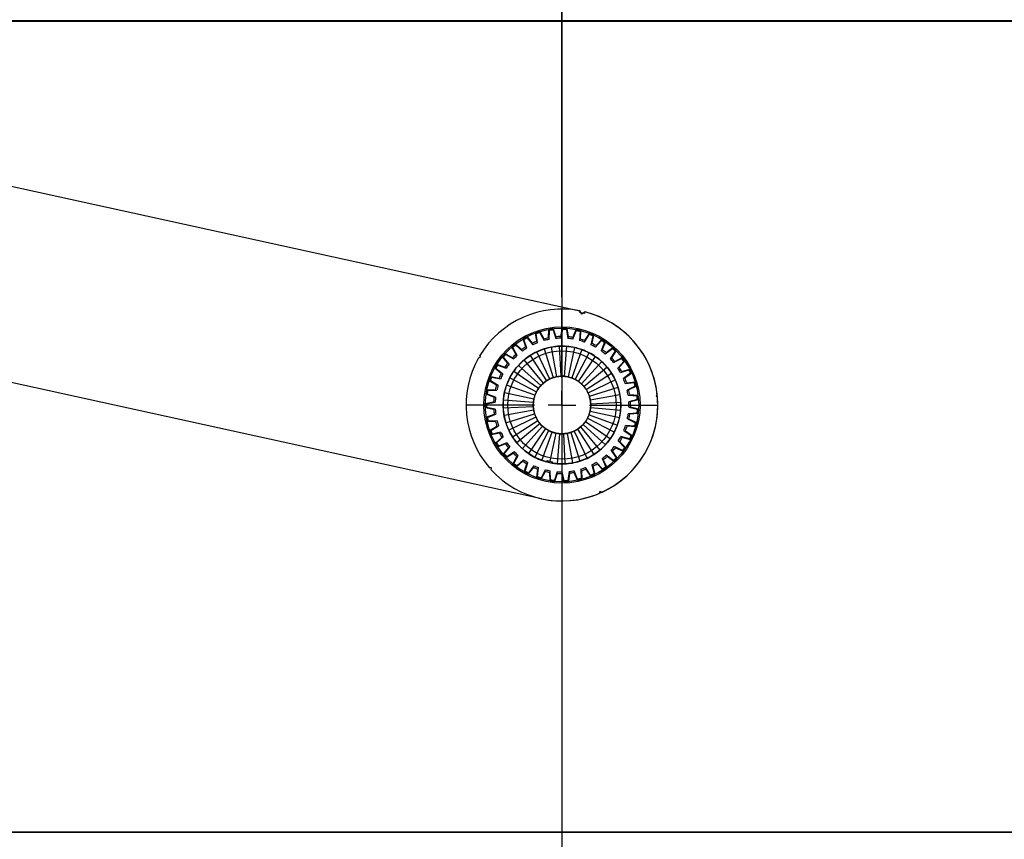
# Model space of a CAD drawing. Extents: x -11771 to -9235, y -1495 to 10585.
# Drawn here: x -9782 to -9602, y 9142 to 9291 of the extents above; entities that cross this region are included whole.
import ezdxf

# ---------------------------------------------------------------- set-up
doc = ezdxf.new("R2010")
doc.units = 0
doc.header["$LTSCALE"] = 20
doc.header["$MEASUREMENT"] = 0
doc.layers.get('0').update_dxf_attribs({"linetype": 'CONTINUOUS'})
doc.layers.get('DEFPOINTS').update_dxf_attribs({"linetype": 'CONTINUOUS'})
for name, color, linetype in [('Din Right', 7, 'CONTINUOUS'), ('SW300 & SW150 Cover_Full length (Din Left)', 7, 'CONTINUOUS'), ('SW300 & SW150 Cover_Full length (Din Right)', 7, 'CONTINUOUS'), ('SW300 & SW150 Cover_Standard (Din Left)', 7, 'CONTINUOUS'), ('SW300 & SW150 Cover_Standard (Din Right)', 7, 'CONTINUOUS')]:
    doc.layers.add(name, color=color, linetype=linetype)
doc.styles.add('MEASURE', font='isocp.shx')
doc.styles.get("Standard").update_dxf_attribs({"font": 'iso.shx'})
doc.dimstyles.new('ACDIM', dxfattribs={"dimscale": 0, "dimtxt": 2, "dimasz": 2, "dimexe": 2, "dimexo": 2, "dimgap": 1, "dimtad": 1, "dimdec": 0, "dimdsep": 46, "dimtxsty": 'MEASURE', "dimcen": 6, "dimdle": 6, "dimclrd": 7, "dimclre": 7, "dimclrt": 7, "dimadec": 0, "dimazin": 0, "dimtfac": 1, "dimtdec": 0, "dimtmove": 0, "dimatfit": 3, "dimfxl": 0, "dimtvp": 1, "dimtolj": 1, "dimtzin": 0, "dimarcsym": 0})

# ---------------------------------------------------------------- blocks, each defined once
blk = doc.blocks.new('*D85')
at = {"layer": 'DEFPOINTS', "color": 0, "lineweight": 18}
for p in [(-9682.6, 9487.09), (-9532.54, 9301.64), (-9682.6, 9237.87)]:
    blk.add_point(p, dxfattribs=at)
at = {"layer": 'Din Right', "color": 3, "lineweight": -2}
for p, q in [((-9682.6, 9240.87), (-9682.6, 9489.09)), ((-9532.54, 9304.64), (-9532.54, 9489.09)), ((-9557.54, 9487.09), (-9657.6, 9487.09))]:
    blk.add_line(p, q, dxfattribs=at)
at = {"layer": 'Din Right', "color": 3, "lineweight": 18}
for points in [[(-9657.6, 9491.26), (-9657.6, 9482.93), (-9682.6, 9487.09)], [(-9557.54, 9491.26), (-9557.54, 9482.93), (-9532.54, 9487.09)]]:
    blk.add_solid(points, dxfattribs=at)
at = {"layer": 'Din Right', "color": 3, "insert": (-9612.72, 9518.09), "char_height": 32, "attachment_point": 5}
blk.add_mtext('\\A1;150', dxfattribs=at)
blk = doc.blocks.new('SW_CENTERMARKSYMBOL_10')
at = {"color": 0, "linetype": 'Continuous'}
for p, q in [((0, 0.25), (0, 0.875)), ((0, 0), (0, 0.125)), ((-0.25, 0), (-0.875, 0)), ((0, 0), (-0.125, 0)), ((0, 0), (0, -0.125)), ((0, 0), (0.125, 0)), ((0.25, 0), (0.875, 0)), ((0, -0.25), (0, -0.875))]:
    blk.add_line(p, q, dxfattribs=at)
blk = doc.blocks.new('*D155')
at = {"layer": 'DEFPOINTS', "color": 0, "lineweight": 18}
for p in [(-10330.85, 9143.18), (-9490.52, 9143.18), (-9490.52, 9053.79)]:
    blk.add_point(p, dxfattribs=at)
at = {"layer": 'SW300 & SW150 Cover_Standard (Din Right)', "color": 3, "lineweight": -2}
for p, q in [((-10330.85, 9140.18), (-10330.85, 9051.79)), ((-9490.52, 9140.18), (-9490.52, 9051.79)), ((-10305.85, 9053.79), (-9515.52, 9053.79))]:
    blk.add_line(p, q, dxfattribs=at)
at = {"layer": 'SW300 & SW150 Cover_Standard (Din Right)', "color": 3, "lineweight": 18}
for points in [[(-10305.85, 9057.95), (-10305.85, 9049.62), (-10330.85, 9053.79)], [(-9515.52, 9057.95), (-9515.52, 9049.62), (-9490.52, 9053.79)]]:
    blk.add_solid(points, dxfattribs=at)
at = {"layer": 'SW300 & SW150 Cover_Standard (Din Right)', "color": 3, "insert": (-9917.55, 9084.79), "char_height": 32, "attachment_point": 5}
blk.add_mtext('\\A1;840', dxfattribs=at)
blk = doc.blocks.new('*D156')
at = {"layer": 'DEFPOINTS', "color": 0, "lineweight": 18}
for p in [(-10626.55, 9143.18), (-9490.52, 9143.18), (-9490.52, 8971.72)]:
    blk.add_point(p, dxfattribs=at)
at = {"layer": 'SW300 & SW150 Cover_Full length (Din Left)', "color": 3, "lineweight": -2}
for p, q in [((-10626.55, 9140.18), (-10626.55, 8969.72)), ((-9490.52, 9140.18), (-9490.52, 8969.72)), ((-10601.55, 8971.72), (-9515.52, 8971.72))]:
    blk.add_line(p, q, dxfattribs=at)
at = {"layer": 'SW300 & SW150 Cover_Full length (Din Left)', "color": 3, "lineweight": 18}
for points in [[(-10601.55, 8975.89), (-10601.55, 8967.55), (-10626.55, 8971.72)], [(-9515.52, 8975.89), (-9515.52, 8967.55), (-9490.52, 8971.72)]]:
    blk.add_solid(points, dxfattribs=at)
at = {"layer": 'SW300 & SW150 Cover_Full length (Din Left)', "color": 3, "insert": (-10057.92, 9011.1), "char_height": 32, "attachment_point": 5}
blk.add_mtext('\\A1;CL (min.840, max.1684)', dxfattribs=at)
blk = doc.blocks.new('*D162')
at = {"layer": 'DEFPOINTS', "color": 0, "lineweight": 18}
for p in [(-10626.55, 9143.18), (-9490.52, 9143.18), (-10626.55, 8971.72)]:
    blk.add_point(p, dxfattribs=at)
at = {"layer": 'SW300 & SW150 Cover_Full length (Din Right)', "color": 3, "lineweight": -2}
for p, q in [((-10626.55, 9140.18), (-10626.55, 8969.72)), ((-9490.52, 9140.18), (-9490.52, 8969.72)), ((-9515.52, 8971.72), (-10601.55, 8971.72))]:
    blk.add_line(p, q, dxfattribs=at)
at = {"layer": 'SW300 & SW150 Cover_Full length (Din Right)', "color": 3, "lineweight": 18}
for points in [[(-10601.55, 8975.89), (-10601.55, 8967.55), (-10626.55, 8971.72)], [(-9515.52, 8975.89), (-9515.52, 8967.55), (-9490.52, 8971.72)]]:
    blk.add_solid(points, dxfattribs=at)
at = {"layer": 'SW300 & SW150 Cover_Full length (Din Right)', "color": 3, "insert": (-10059.15, 9011.1), "char_height": 32, "attachment_point": 5}
blk.add_mtext('\\A1;CL (min.840, max.1684)', dxfattribs=at)
blk = doc.blocks.new('*D164')
at = {"layer": 'DEFPOINTS', "color": 0, "lineweight": 18}
for p in [(-9682.6, 9224.11, 8.94), (-9490.52, 9143.18), (-9490.52, 9053.79)]:
    blk.add_point(p, dxfattribs=at)
at = {"layer": 'SW300 & SW150 Cover_Full length (Din Right)', "color": 3, "lineweight": -2}
for p, q in [((-9682.6, 9221.11), (-9682.6, 9051.79)), ((-9490.52, 9140.18), (-9490.52, 9051.79)), ((-9657.6, 9053.79), (-9515.52, 9053.79))]:
    blk.add_line(p, q, dxfattribs=at)
at = {"layer": 'SW300 & SW150 Cover_Full length (Din Right)', "color": 3, "lineweight": 18}
for points in [[(-9657.6, 9057.95), (-9657.6, 9049.62), (-9682.6, 9053.79)], [(-9515.52, 9057.95), (-9515.52, 9049.62), (-9490.52, 9053.79)]]:
    blk.add_solid(points, dxfattribs=at)
at = {"layer": 'SW300 & SW150 Cover_Full length (Din Right)', "color": 3, "insert": (-9586.55, 9084.79), "char_height": 32, "attachment_point": 5}
blk.add_mtext('\\A1;S', dxfattribs=at)
blk = doc.blocks.new('*D163')
at = {"layer": 'DEFPOINTS', "color": 0, "lineweight": 18}
for p in [(-9682.6, 9224.11, 8.94), (-9490.52, 9143.18), (-9490.52, 9053.79)]:
    blk.add_point(p, dxfattribs=at)
at = {"layer": 'SW300 & SW150 Cover_Full length (Din Right)', "color": 3, "lineweight": -2}
for p, q in [((-9682.6, 9221.11), (-9682.6, 9051.79)), ((-9490.52, 9140.18), (-9490.52, 9051.79)), ((-9657.6, 9053.79), (-9515.52, 9053.79)), ((-9490.52, 9053.79), (-9234.94, 9053.79))]:
    blk.add_line(p, q, dxfattribs=at)
at = {"layer": 'SW300 & SW150 Cover_Full length (Din Right)', "color": 3, "lineweight": 18}
for points in [[(-9657.6, 9057.95), (-9657.6, 9049.62), (-9682.6, 9053.79)], [(-9515.52, 9057.95), (-9515.52, 9049.62), (-9490.52, 9053.79)]]:
    blk.add_solid(points, dxfattribs=at)
at = {"layer": 'SW300 & SW150 Cover_Full length (Din Right)', "color": 3, "insert": (-9339.08, 9084.79), "char_height": 32, "attachment_point": 5}
blk.add_mtext('\\A1;min.192', dxfattribs=at)

msp = doc.modelspace()

# ---------------------------------------------------------------- linework, layer by layer
at = {"layer": 'Din Right', "color": 3}
msp.add_line((-9682.6, 9548.23), (-9682.6, 9221.11), dxfattribs=at)
at = {"layer": 'Din Right'}
for p, q in [((-10026.7, 9314.33), (-9679.34, 9238.32)), ((-9921.19, 9291.24), (-9679.34, 9238.32)), ((-9686.34, 9204.01), (-10034.19, 9280.12)), ((-9679.34, 9238.31), (-9679.4, 9238.08)), ((-9679.4, 9238.08), (-9678.42, 9237.86)), ((-9678.96, 9237.72), (-9679.34, 9238.32)), ((-9678.37, 9238.1), (-9678.96, 9237.72)), ((-9678.42, 9237.86), (-9678.37, 9238.1)), ((-9688.98, 9233.58), (-9688.02, 9232.38)), ((-9688.94, 9233.37), (-9687.92, 9232.09)), ((-9687.2, 9232.74), (-9687.43, 9234.26)), ((-9687.06, 9232.47), (-9687.31, 9234.09)), ((-9686.66, 9234.52), (-9685.92, 9233.17)), ((-9686.65, 9234.31), (-9685.87, 9232.87)), ((-9685.05, 9233.37), (-9685, 9234.91)), ((-9684.96, 9233.08), (-9684.91, 9234.72)), ((-9684.23, 9234.82), (-9683.72, 9233.26)), ((-9684.2, 9235.02), (-9683.72, 9233.57)), ((-9682.82, 9233.61), (-9682.5, 9235.12)), ((-9682.79, 9233.31), (-9682.45, 9234.92)), ((-9681.76, 9234.89), (-9681.53, 9233.27)), ((-9681.69, 9235.09), (-9681.47, 9233.57)), ((-9680.61, 9233.15), (-9679.98, 9234.67)), ((-9680.59, 9233.45), (-9680, 9234.87)), ((-9679.31, 9234.52), (-9679.38, 9232.88)), ((-9679.21, 9234.7), (-9679.27, 9233.16)), ((-9678.49, 9232.6), (-9677.61, 9233.98)), ((-9678.42, 9232.9), (-9677.59, 9234.19)), ((-9676.97, 9233.72), (-9677.33, 9232.12)), ((-9676.83, 9233.88), (-9677.17, 9232.38)), ((-9690.99, 9230.38), (-9691.74, 9231.72)), ((-9690.77, 9230.17), (-9691.57, 9231.61)), ((-9691.11, 9232.23), (-9689.95, 9231.23)), ((-9691.03, 9232.04), (-9689.79, 9230.97)), ((-9689.2, 9231.73), (-9689.7, 9233.18)), ((-9689.02, 9231.49), (-9689.55, 9233.04)), ((-9683.52, 9226.28), (-9684.49, 9231.7)), ((-9683.1, 9231.85), (-9682.84, 9226.36)), ((-9682.15, 9226.34), (-9681.69, 9231.83)), ((-9680.3, 9231.62), (-9681.47, 9226.24)), ((-9676.5, 9231.69), (-9675.39, 9232.88)), ((-9676.38, 9231.96), (-9675.33, 9233.09)), ((-9674.81, 9232.51), (-9675.45, 9231)), ((-9674.65, 9232.64), (-9675.25, 9231.23)), ((-9674.54, 9230.68), (-9673.31, 9231.6)), ((-9697.83, 9229.74), (-9697.49, 9229.83)), ((-9697.49, 9229.83), (-9697.58, 9230.17)), ((-9692.51, 9228.73), (-9693.49, 9229.92)), ((-9692.26, 9228.57), (-9693.3, 9229.84)), ((-9692.96, 9230.54), (-9691.63, 9229.75)), ((-9692.85, 9230.36), (-9691.44, 9229.53)), ((-9688.4, 9230.16), (-9685.43, 9225.53)), ((-9684.83, 9225.86), (-9687.17, 9230.84)), ((-9685.86, 9231.36), (-9684.19, 9226.12)), ((-9678.95, 9231.23), (-9680.81, 9226.05)), ((-9680.18, 9225.78), (-9677.66, 9230.66)), ((-9679.6, 9225.42), (-9676.45, 9229.94)), ((-9674.71, 9230.43), (-9673.4, 9231.41)), ((-9672.9, 9230.94), (-9673.79, 9229.57)), ((-9672.72, 9231.04), (-9673.56, 9229.75)), ((-9694.47, 9228.54), (-9693.03, 9228)), ((-9694.33, 9228.38), (-9692.8, 9227.81)), ((-9690.55, 9228.35), (-9686.48, 9224.65)), ((-9685.98, 9225.12), (-9689.53, 9229.33)), ((-9679.06, 9224.99), (-9675.35, 9229.06)), ((-9678.58, 9224.5), (-9674.38, 9228.05)), ((-9673.18, 9228.87), (-9671.71, 9229.6)), ((-9672.96, 9229.08), (-9671.59, 9229.77)), ((-9671.3, 9229.05), (-9672.43, 9227.86)), ((-9671.1, 9229.11), (-9672.16, 9228)), ((-9695.61, 9226.3), (-9694.09, 9226.03)), ((-9693.71, 9226.84), (-9694.89, 9227.83)), ((-9693.43, 9226.72), (-9694.68, 9227.78)), ((-9686.91, 9224.11), (-9691.42, 9227.25)), ((-9678.18, 9223.94), (-9673.54, 9226.91)), ((-9671.94, 9227.06), (-9670.37, 9227.52)), ((-9671.69, 9227.24), (-9670.22, 9227.66)), ((-9670.06, 9226.9), (-9671.39, 9225.93)), ((-9669.86, 9226.93), (-9671.1, 9226.02)), ((-9694.56, 9224.76), (-9695.89, 9225.53)), ((-9694.26, 9224.7), (-9695.68, 9225.52)), ((-9695.44, 9226.17), (-9693.83, 9225.88)), ((-9687.54, 9222.89), (-9692.71, 9224.76)), ((-9692.15, 9226.05), (-9687.26, 9223.52)), ((-9677.84, 9223.34), (-9672.86, 9225.68)), ((-9671.05, 9225.06), (-9669.42, 9225.23)), ((-9670.78, 9225.19), (-9669.25, 9225.35)), ((-9669.23, 9224.57), (-9670.7, 9223.85)), ((-9669.02, 9224.56), (-9670.41, 9223.89)), ((-9695.02, 9222.56), (-9696.46, 9223.08)), ((-9696.32, 9223.89), (-9694.79, 9223.9)), ((-9694.72, 9222.56), (-9696.26, 9223.11)), ((-9696.14, 9223.79), (-9694.5, 9223.8)), ((-9693.1, 9223.41), (-9687.73, 9222.23)), ((-9677.59, 9222.7), (-9672.35, 9224.37)), ((-9677.43, 9222.04), (-9672.01, 9223.01)), ((-9670.53, 9222.94), (-9668.9, 9222.81)), ((-9670.24, 9223.01), (-9668.71, 9222.9)), ((-9665.2, 9223.08), (-9665.42, 9222.81)), ((-9665.42, 9222.81), (-9665.15, 9222.59)), ((-9696.6, 9221.39), (-9695.09, 9221.67)), ((-9696.4, 9221.33), (-9694.79, 9221.63)), ((-9693.34, 9220.61), (-9687.84, 9220.87)), ((-9687.83, 9221.55), (-9693.31, 9222.02)), ((-9677.35, 9221.35), (-9671.85, 9221.61)), ((-9668.83, 9222.13), (-9670.41, 9221.69)), ((-9668.63, 9222.08), (-9670.1, 9221.67)), ((-9695.08, 9220.32), (-9696.59, 9220.58)), ((-9696.42, 9218.89), (-9694.99, 9219.43)), ((-9694.78, 9220.37), (-9696.39, 9220.64)), ((-9696.22, 9218.86), (-9694.69, 9219.45)), ((-9687.77, 9220.18), (-9693.18, 9219.21)), ((-9692.84, 9217.85), (-9687.6, 9219.52)), ((-9677.66, 9219.33), (-9672.48, 9217.46)), ((-9677.47, 9219.99), (-9672.09, 9218.81)), ((-9677.36, 9220.67), (-9671.88, 9220.2)), ((-9668.87, 9219.65), (-9670.5, 9219.5)), ((-9670.4, 9220.75), (-9668.81, 9220.34)), ((-9668.68, 9219.57), (-9670.21, 9219.43)), ((-9670.1, 9220.78), (-9668.61, 9220.39)), ((-9694.74, 9218.11), (-9696.27, 9218.09)), ((-9694.45, 9218.21), (-9696.09, 9218.19)), ((-9695.81, 9216.46), (-9694.49, 9217.25)), ((-9695.6, 9216.47), (-9694.2, 9217.31)), ((-9687.35, 9218.88), (-9692.33, 9216.54)), ((-9691.65, 9215.31), (-9687.02, 9218.28)), ((-9686.61, 9217.72), (-9690.82, 9214.18)), ((-9689.84, 9213.16), (-9686.13, 9217.23)), ((-9678.71, 9217.57), (-9674.65, 9213.87)), ((-9678.29, 9218.11), (-9673.77, 9214.97)), ((-9677.93, 9218.7), (-9673.04, 9216.17)), ((-9669.35, 9217.23), (-9670.98, 9217.37)), ((-9669.17, 9217.11), (-9670.7, 9217.24)), ((-9670.66, 9218.58), (-9669.17, 9217.89)), ((-9670.36, 9218.55), (-9668.96, 9217.9)), ((-9694, 9215.99), (-9695.51, 9215.69)), ((-9693.74, 9216.14), (-9695.35, 9215.82)), ((-9685.6, 9216.8), (-9688.74, 9212.28)), ((-9687.54, 9211.56), (-9685.01, 9216.45)), ((-9686.25, 9211), (-9684.38, 9216.17)), ((-9683.72, 9215.98), (-9684.84, 9210.85)), ((-9683.04, 9215.88), (-9683.5, 9210.4)), ((-9682.35, 9215.86), (-9682.1, 9210.37)), ((-9681.67, 9215.94), (-9680.7, 9210.53)), ((-9681, 9216.11), (-9679.33, 9210.86)), ((-9680.36, 9216.36), (-9678.03, 9211.38)), ((-9679.76, 9216.69), (-9676.79, 9212.06)), ((-9679.21, 9217.1), (-9675.66, 9212.89)), ((-9671.3, 9216.49), (-9669.96, 9215.55)), ((-9671.01, 9216.41), (-9669.76, 9215.52)), ((-9694.76, 9214.17), (-9693.61, 9215.19)), ((-9694.56, 9214.22), (-9693.33, 9215.3)), ((-9692.91, 9214.03), (-9694.34, 9213.47)), ((-9692.68, 9214.23), (-9694.2, 9213.63)), ((-9672.31, 9214.55), (-9671.16, 9213.38)), ((-9672.04, 9214.41), (-9670.96, 9213.32)), ((-9670.26, 9214.92), (-9671.84, 9215.35)), ((-9670.1, 9214.78), (-9671.59, 9215.18)), ((-9693.33, 9212.11), (-9692.37, 9213.32)), ((-9693.14, 9212.2), (-9692.12, 9213.48)), ((-9691.48, 9212.31), (-9692.78, 9211.5)), ((-9691.28, 9212.54), (-9692.68, 9211.68)), ((-9691.38, 9210.46), (-9690.61, 9211.9)), ((-9673.22, 9210.98), (-9674.55, 9211.94)), ((-9673.64, 9212.82), (-9672.72, 9211.46)), ((-9673.4, 9212.63), (-9672.54, 9211.36)), ((-9671.56, 9212.82), (-9673.04, 9213.52)), ((-9671.43, 9212.65), (-9672.82, 9213.31)), ((-9691.55, 9210.34), (-9690.83, 9211.7)), ((-9689.76, 9210.86), (-9690.91, 9209.84)), ((-9689.61, 9211.13), (-9690.83, 9210.03)), ((-9689.48, 9208.91), (-9689.01, 9210.38)), ((-9689.33, 9209.06), (-9688.83, 9210.62)), ((-9687.72, 9210.03), (-9688.72, 9208.74)), ((-9685.38, 9210.72), (-9685.33, 9210.96)), ((-9685.33, 9210.96), (-9684.84, 9210.85)), ((-9684.84, 9210.85), (-9684.35, 9210.74)), ((-9684.35, 9210.74), (-9684.4, 9210.51)), ((-9677.13, 9210.2), (-9676.74, 9208.61)), ((-9675.18, 9209.47), (-9676.31, 9210.65)), ((-9675.12, 9209.27), (-9676.18, 9210.38)), ((-9675.27, 9211.35), (-9674.6, 9209.85)), ((-9675.06, 9211.13), (-9674.44, 9209.73)), ((-9673.12, 9210.79), (-9674.37, 9211.69)), ((-9695.49, 9209.64), (-9695.84, 9209.66)), ((-9695.51, 9209.29), (-9695.49, 9209.64)), ((-9687.82, 9209.75), (-9688.76, 9208.53)), ((-9687.19, 9207.88), (-9686.99, 9209.4)), ((-9687.07, 9208.05), (-9686.86, 9209.67)), ((-9685.66, 9209.3), (-9686.41, 9207.84)), ((-9685.7, 9209), (-9686.41, 9207.64)), ((-9684.76, 9207.27), (-9684.83, 9208.81)), ((-9684.67, 9207.46), (-9684.75, 9209.1)), ((-9683.5, 9208.94), (-9683.98, 9207.38)), ((-9683.49, 9208.64), (-9683.95, 9207.17)), ((-9682.25, 9207.11), (-9682.6, 9208.61)), ((-9682.2, 9207.31), (-9682.57, 9208.91)), ((-9681.31, 9208.97), (-9681.51, 9207.35)), ((-9681.25, 9208.68), (-9681.44, 9207.15)), ((-9679.74, 9207.6), (-9680.39, 9209.11)), ((-9679.76, 9207.4), (-9680.37, 9208.81)), ((-9679.17, 9209.4), (-9679.07, 9207.76)), ((-9679.05, 9209.12), (-9678.96, 9207.59)), ((-9677.37, 9208.33), (-9678.28, 9209.69)), ((-9677.35, 9208.12), (-9678.2, 9209.4)), ((-9676.97, 9209.94), (-9676.61, 9208.45)), ((-9675.67, 9205.3), (-9675.8, 9204.98)), ((-9675.35, 9205.18), (-9675.67, 9205.3))]:
    msp.add_line(p, q, dxfattribs=at)
for radius in [14.26, 14.26, 14.01, 14.01, 10.75, 9.9, 9.9, 5.25]:
    msp.add_circle((-9682.6, 9221.11), radius, dxfattribs=at)
for radius, start, end in [(17.51, 79.295, 148.845), (17.51, 79.295, 148.845), (17.51, 257.6578, 76.0433), (17.51, 257.6578, 76.0433), (17.51, 6.4706, 76.0206), (17.51, 6.4706, 76.0206), (14.01, 117.1292, 120.4721), (14.01, 117.1292, 120.4721), (13.81, 117.3681, 120.2332), (13.81, 117.3681, 120.2332), (14.01, 106.8435, 110.1863), (14.01, 106.8435, 110.1863), (13.81, 107.0824, 109.9475), (13.81, 107.0824, 109.9475), (12.5, 101.3247, 105.4195), (12.5, 101.3247, 105.4195), (14.01, 96.5578, 99.9006), (14.01, 96.5578, 99.9006), (13.81, 96.7967, 99.6618), (13.81, 96.7967, 99.6618), (12.5, 91.039, 95.1337), (12.5, 91.039, 95.1337), (14.01, 86.2721, 89.6149), (14.01, 86.2721, 89.6149), (13.81, 86.511, 89.3761), (13.81, 86.511, 89.3761), (12.5, 80.7533, 84.848), (12.5, 80.7533, 84.848), (14.01, 75.9864, 79.3292), (14.01, 75.9864, 79.3292), (13.81, 76.2253, 79.0903), (13.81, 76.2253, 79.0903), (13.81, 65.9395, 68.8046), (13.81, 65.9395, 68.8046), (14.01, 65.7007, 69.0435), (14.01, 65.7007, 69.0435), (14.01, 127.415, 130.7578), (14.01, 127.415, 130.7578), (13.81, 127.6538, 130.5189), (13.81, 127.6538, 130.5189), (12.5, 121.8961, 125.9909), (12.5, 121.8961, 125.9909), (12.5, 111.6104, 115.7052), (12.5, 111.6104, 115.7052), (12.2, 111.4713, 115.8443), (12.2, 111.4713, 115.8443), (12.2, 101.1856, 105.5585), (12.2, 101.1856, 105.5585), (10.75, 100.1578, 107.6578), (10.75, 92.6578, 100.1578), (12.2, 90.8999, 95.2728), (12.2, 90.8999, 95.2728), (10.75, 85.1578, 92.6578), (10.75, 77.6578, 85.1578), (12.2, 80.6142, 84.9871), (12.2, 80.6142, 84.9871), (10.75, 70.1578, 77.6578), (12.2, 70.3285, 74.7014), (12.2, 70.3285, 74.7014), (12.5, 70.4676, 74.5623), (12.5, 70.4676, 74.5623), (12.2, 60.0428, 64.4157), (12.2, 60.0428, 64.4157), (12.5, 60.1818, 64.2766), (12.5, 60.1818, 64.2766), (13.81, 55.6538, 58.5189), (13.81, 55.6538, 58.5189), (14.01, 55.415, 58.7578), (14.01, 55.415, 58.7578), (14.01, 45.1292, 48.4721), (14.01, 45.1292, 48.4721), (14.01, 137.7007, 141.0435), (14.01, 137.7007, 141.0435), (13.81, 137.9395, 140.8046), (13.81, 137.9395, 140.8046), (12.5, 132.1818, 136.2766), (12.5, 132.1818, 136.2766), (12.2, 132.0428, 136.4157), (12.2, 132.0428, 136.4157), (12.2, 121.757, 126.13), (12.2, 121.757, 126.13), (10.75, 122.6578, 130.1578), (10.75, 115.1578, 122.6578), (10.75, 107.6578, 115.1578), (10.75, 62.6578, 70.1578), (10.75, 55.1578, 62.6578), (10.75, 47.6578, 55.1578), (12.2, 49.757, 54.13), (12.2, 49.757, 54.13), (12.5, 49.8961, 53.9909), (12.5, 49.8961, 53.9909), (13.81, 45.3681, 48.2332), (13.81, 45.3681, 48.2332), (17.51, 150.4706, 220.845), (17.51, 150.4706, 220.845), (14.01, 147.9864, 151.3292), (14.01, 147.9864, 151.3292), (13.81, 148.2253, 151.0903), (13.81, 148.2253, 151.0903), (12.5, 142.4676, 146.5623), (12.5, 142.4676, 146.5623), (12.2, 142.3285, 146.7014), (12.2, 142.3285, 146.7014), (10.75, 137.6578, 145.1578), (10.75, 130.1578, 137.6578), (10.75, 40.1578, 47.6578), (10.75, 32.6578, 40.1578), (12.2, 39.4713, 43.8443), (12.2, 39.4713, 43.8443), (12.5, 39.6104, 43.7052), (12.5, 39.6104, 43.7052), (12.5, 29.3247, 33.4195), (12.5, 29.3247, 33.4195), (13.81, 35.0824, 37.9475), (13.81, 35.0824, 37.9475), (14.01, 34.8435, 38.1863), (14.01, 34.8435, 38.1863), (14.01, 158.2721, 161.6149), (14.01, 158.2721, 161.6149), (12.5, 152.7533, 156.848), (12.5, 152.7533, 156.848), (12.2, 152.6142, 156.9871), (12.2, 152.6142, 156.9871), (10.75, 145.1578, 152.6578), (5.25, 100.1578, 107.6578), (5.25, 92.6578, 100.1578), (5.25, 85.1578, 92.6578), (5.25, 77.6578, 85.1578), (5.25, 70.1578, 77.6578), (10.75, 25.1578, 32.6578), (12.2, 29.1856, 33.5585), (12.2, 29.1856, 33.5585), (13.81, 24.7967, 27.6618), (13.81, 24.7967, 27.6618), (14.01, 24.5578, 27.9006), (14.01, 24.5578, 27.9006), (13.81, 158.511, 161.3761), (13.81, 158.511, 161.3761), (12.5, 163.039, 167.1337), (12.5, 163.039, 167.1337), (12.2, 162.8999, 167.2728), (12.2, 162.8999, 167.2728), (10.75, 160.1578, 167.6578), (10.75, 152.6578, 160.1578), (5.25, 137.6578, 145.1578), (5.25, 130.1578, 137.6578), (5.25, 122.6578, 130.1578), (5.25, 115.1578, 122.6578), (5.25, 107.6578, 115.1578), (5.25, 62.6578, 70.1578), (5.25, 55.1578, 62.6578), (5.25, 47.6578, 55.1578), (5.25, 40.1578, 47.6578), (5.25, 32.6578, 40.1578), (10.75, 17.6578, 25.1578), (12.2, 18.8999, 23.2728), (12.2, 18.8999, 23.2728), (12.5, 19.039, 23.1337), (12.5, 19.039, 23.1337), (13.81, 14.511, 17.3761), (13.81, 14.511, 17.3761), (14.01, 14.2721, 17.6149), (14.01, 14.2721, 17.6149), (14.01, 168.5578, 171.9006), (14.01, 168.5578, 171.9006), (13.81, 168.7967, 171.6618), (13.81, 168.7967, 171.6618), (10.75, 167.6578, 175.1578), (5.25, 160.1578, 167.6578), (5.25, 152.6578, 160.1578), (5.25, 145.1578, 152.6578), (5.25, 25.1578, 32.6578), (5.25, 17.6578, 25.1578), (5.25, 10.1578, 17.6578), (17.51, 294.4706, 4.845), (17.51, 294.4706, 4.845), (10.75, 10.1578, 17.6578), (10.75, 2.6578, 10.1578), (12.2, 8.6142, 12.9871), (12.2, 8.6142, 12.9871), (12.5, 8.7533, 12.848), (12.5, 8.7533, 12.848), (13.81, 4.2253, 7.0903), (13.81, 4.2253, 7.0903), (14.01, 3.9864, 7.3292), (14.01, 3.9864, 7.3292), (14.01, 178.8435, 182.1863), (14.01, 178.8435, 182.1863), (13.81, 179.0824, 181.9475), (13.81, 179.0824, 181.9475), (12.5, 173.3247, 177.4195), (12.5, 173.3247, 177.4195), (12.2, 173.1856, 177.5585), (12.2, 173.1856, 177.5585), (10.75, 175.1578, 182.6578), (5.25, 175.1578, 182.6578), (5.25, 182.6578, 190.1578), (5.25, 167.6578, 175.1578), (5.25, 2.6578, 10.1578), (5.25, 355.1578, 2.6578), (10.75, 355.1578, 2.6578), (12.2, 358.3285, 2.7014), (12.2, 358.3285, 2.7014), (12.5, 358.4676, 2.5623), (12.5, 358.4676, 2.5623), (12.5, 183.6104, 187.7052), (12.5, 183.6104, 187.7052), (12.2, 183.4713, 187.8443), (12.2, 183.4713, 187.8443), (10.75, 182.6578, 190.1578), (10.75, 190.1578, 197.6578), (5.25, 190.1578, 197.6578), (5.25, 197.6578, 205.1578), (5.25, 332.6578, 340.1578), (5.25, 340.1578, 347.6578), (5.25, 347.6578, 355.1578), (10.75, 347.6578, 355.1578), (12.2, 348.0428, 352.4157), (12.2, 348.0428, 352.4157), (12.5, 348.1818, 352.2766), (12.5, 348.1818, 352.2766), (13.81, 353.9395, 356.8046), (13.81, 353.9395, 356.8046), (14.01, 353.7007, 357.0435), (14.01, 353.7007, 357.0435), (14.01, 189.1292, 192.4721), (14.01, 189.1292, 192.4721), (13.81, 189.3681, 192.2332), (13.81, 189.3681, 192.2332), (12.5, 193.8961, 197.9909), (12.5, 193.8961, 197.9909), (12.2, 193.757, 198.13), (12.2, 193.757, 198.13), (10.75, 197.6578, 205.1578), (5.25, 205.1578, 212.6578), (5.25, 212.6578, 220.1578), (5.25, 220.1578, 227.6578), (5.25, 227.6578, 235.1578), (5.25, 310.1578, 317.6578), (5.25, 317.6578, 325.1578), (5.25, 325.1578, 332.6578), (10.75, 332.6578, 340.1578), (10.75, 340.1578, 347.6578), (12.2, 337.757, 342.13), (12.2, 337.757, 342.13), (12.5, 337.8961, 341.9909), (12.5, 337.8961, 341.9909), (13.81, 343.6538, 346.5189), (13.81, 343.6538, 346.5189), (14.01, 343.415, 346.7578), (14.01, 343.415, 346.7578), (14.01, 199.415, 202.7578), (14.01, 199.415, 202.7578), (13.81, 199.6538, 202.5189), (13.81, 199.6538, 202.5189), (12.5, 204.1818, 208.2766), (12.5, 204.1818, 208.2766), (12.2, 204.0428, 208.4157), (12.2, 204.0428, 208.4157), (10.75, 205.1578, 212.6578), (5.25, 235.1578, 242.6578), (5.25, 242.6578, 250.1578), (5.25, 250.1578, 257.6578), (5.25, 257.6578, 265.1578), (5.25, 265.1578, 272.6578), (5.25, 272.6578, 280.1578), (5.25, 280.1578, 287.6578), (5.25, 287.6578, 295.1578), (5.25, 295.1578, 302.6578), (5.25, 302.6578, 310.1578), (10.75, 325.1578, 332.6578), (13.81, 333.3681, 336.2332), (13.81, 333.3681, 336.2332), (14.01, 333.1292, 336.4721), (14.01, 333.1292, 336.4721), (14.01, 209.7007, 213.0435), (14.01, 209.7007, 213.0435), (13.81, 209.9395, 212.8046), (13.81, 209.9395, 212.8046), (12.5, 214.4676, 218.5623), (12.5, 214.4676, 218.5623), (12.2, 214.3285, 218.7014), (12.2, 214.3285, 218.7014), (10.75, 212.6578, 220.1578), (10.75, 220.1578, 227.6578), (10.75, 310.1578, 317.6578), (10.75, 317.6578, 325.1578), (12.2, 327.4713, 331.8443), (12.2, 327.4713, 331.8443), (12.5, 327.6104, 331.7052), (12.5, 327.6104, 331.7052), (14.01, 219.9864, 223.3292), (14.01, 219.9864, 223.3292), (13.81, 220.2253, 223.0903), (13.81, 220.2253, 223.0903), (12.5, 224.7533, 228.848), (12.5, 224.7533, 228.848), (12.2, 224.6142, 228.9871), (12.2, 224.6142, 228.9871), (10.75, 227.6578, 235.1578), (10.75, 235.1578, 242.6578), (10.75, 295.1578, 302.6578), (10.75, 302.6578, 310.1578), (12.2, 306.8999, 311.2728), (12.2, 306.8999, 311.2728), (12.2, 317.1856, 321.5585), (12.2, 317.1856, 321.5585), (12.5, 317.3247, 321.4195), (12.5, 317.3247, 321.4195), (13.81, 323.0824, 325.9475), (13.81, 323.0824, 325.9475), (14.01, 322.8435, 326.1863), (14.01, 322.8435, 326.1863), (14.01, 230.2721, 233.6149), (14.01, 230.2721, 233.6149), (13.81, 230.511, 233.3761), (13.81, 230.511, 233.3761), (12.5, 235.039, 239.1337), (12.5, 235.039, 239.1337), (12.2, 234.8999, 239.2728), (12.2, 234.8999, 239.2728), (12.2, 245.1856, 249.5585), (12.2, 245.1856, 249.5585), (10.75, 242.6578, 250.1578), (10.75, 250.1578, 254.9919), (10.75, 254.9919, 260.3237), (10.75, 260.3237, 265.1578), (10.75, 265.1578, 272.6578), (10.75, 272.6578, 280.1578), (10.75, 280.1578, 287.6578), (10.75, 287.6578, 295.1578), (12.2, 296.6142, 300.9871), (12.2, 296.6142, 300.9871), (12.5, 296.7533, 300.848), (12.5, 296.7533, 300.848), (12.5, 307.039, 311.1337), (12.5, 307.039, 311.1337), (13.81, 312.7967, 315.6618), (13.81, 312.7967, 315.6618), (14.01, 312.5578, 315.9006), (14.01, 312.5578, 315.9006), (17.51, 222.4706, 292.845), (17.51, 222.4706, 292.845), (14.01, 240.5578, 243.9006), (14.01, 240.5578, 243.9006), (13.81, 240.7967, 243.6618), (13.81, 240.7967, 243.6618), (12.5, 245.3247, 249.4195), (12.5, 245.3247, 249.4195), (12.5, 255.6104, 259.7052), (12.5, 255.6104, 259.7052), (12.2, 255.4713, 259.8443), (12.2, 255.4713, 259.8443), (12.2, 265.757, 270.13), (12.2, 265.757, 270.13), (12.5, 265.8961, 269.9909), (12.5, 265.8961, 269.9909), (12.2, 276.0428, 280.4157), (12.2, 276.0428, 280.4157), (12.5, 276.1818, 280.2766), (12.5, 276.1818, 280.2766), (12.2, 286.3285, 290.7014), (12.2, 286.3285, 290.7014), (12.5, 286.4676, 290.5623), (12.5, 286.4676, 290.5623), (13.81, 292.2253, 295.0903), (13.81, 292.2253, 295.0903), (14.01, 291.9864, 295.3292), (14.01, 291.9864, 295.3292), (13.81, 302.511, 305.3761), (13.81, 302.511, 305.3761), (14.01, 302.2721, 305.6149), (14.01, 302.2721, 305.6149), (14.01, 250.8435, 254.1863), (14.01, 250.8435, 254.1863), (13.81, 251.0824, 253.9475), (13.81, 251.0824, 253.9475), (14.01, 261.1292, 264.4721), (14.01, 261.1292, 264.4721), (13.81, 261.3681, 264.2332), (13.81, 261.3681, 264.2332), (14.01, 271.415, 274.7578), (14.01, 271.415, 274.7578), (13.81, 271.6538, 274.5189), (13.81, 271.6538, 274.5189), (14.01, 281.7007, 285.0435), (14.01, 281.7007, 285.0435), (13.81, 281.9395, 284.8046), (13.81, 281.9395, 284.8046)]:
    msp.add_arc((-9682.6, 9221.11), radius, start, end, dxfattribs=at)
at = {"layer": 'SW300 & SW150 Cover_Full length (Din Left)', "linetype": 'Continuous'}
for p, q in [((-10623.55, 9291.24), (-9490.52, 9291.17)), ((-10623.55, 9143.18), (-9490.52, 9143.18))]:
    msp.add_line(p, q, dxfattribs=at)
at = {"layer": 'SW300 & SW150 Cover_Full length (Din Right)', "linetype": 'Continuous'}
for p, q in [((-9493.52, 9291.17), (-10626.55, 9291.17)), ((-9493.52, 9143.18), (-10626.55, 9143.18))]:
    msp.add_line(p, q, dxfattribs=at)
at = {"layer": 'SW300 & SW150 Cover_Standard (Din Left)', "linetype": 'Continuous'}
msp.add_line((-10623.55, 9291.24), (-9490.52, 9291.17), dxfattribs=at)
at = {"layer": 'SW300 & SW150 Cover_Standard (Din Right)', "linetype": 'Continuous'}
for p, q in [((-9493.52, 9291.24), (-10626.55, 9291.17)), ((-9493.52, 9143.18), (-10330.85, 9143.18))]:
    msp.add_line(p, q, dxfattribs=at)

# ---------------------------------------------------------------- block references
at = {"layer": 'Din Right', "xscale": -20.00783399999455, "yscale": 20.00783399999455, "zscale": 20.00783399999476}
msp.add_blockref('SW_CENTERMARKSYMBOL_10', (-9682.6, 9221.11), dxfattribs=at)

# ---------------------------------------------------------------- dimensions: what is measured, and where the dimension line sits
at = {"layer": 'Din Right'}
dim = msp.add_linear_dim(base=(-9682.6, 9487.09), p1=(-9532.54, 9301.64), p2=(-9682.6, 9237.87), angle=180, dimstyle='ACDIM', override={"dimscale": 1, "dimtxt": 32, "dimasz": 25, "dimexo": 3, "dimgap": 15, "dimtxsty": 'Standard', "dimclrd": 3, "dimclre": 3, "dimclrt": 3, "dimtdec": 1}, dxfattribs=at)
dim.commit()
dim.dimension.update_dxf_attribs({"geometry": '*D85', "text_midpoint": (-9612.72, 9487.09), "dimtype": 160})
at = {"layer": 'SW300 & SW150 Cover_Full length (Din Left)'}
dim = msp.add_linear_dim(base=(-9490.52, 8971.72), p1=(-10626.55, 9143.18), p2=(-9490.52, 9143.18), text='CL (min.840, max.1684)', dimstyle='ACDIM', override={"dimscale": 1, "dimtxt": 32, "dimasz": 25, "dimexo": 3, "dimgap": 15, "dimtxsty": 'Standard', "dimclrd": 3, "dimclre": 3, "dimclrt": 3, "dimtdec": 1}, dxfattribs=at)
dim.commit()
dim.dimension.update_dxf_attribs({"geometry": '*D156', "text_midpoint": (-10057.92, 8971.72), "dimtype": 160})
at = {"layer": 'SW300 & SW150 Cover_Full length (Din Right)'}
for base, p1, p2, text, picture, middle in [((-9490.52, 9053.79), (-9682.6, 9224.11, 8.94), (-9490.52, 9143.18), 'S', '*D164', (-9586.55, 9053.79)), ((-9490.52, 9053.79), (-9682.6, 9224.11, 8.94), (-9490.52, 9143.18), 'min.<>', '*D163', (-9339.08, 9053.79)), ((-10626.55, 8971.72), (-9490.52, 9143.18), (-10626.55, 9143.18), 'CL (min.840, max.1684)', '*D162', (-10059.15, 8971.72))]:
    dim = msp.add_linear_dim(base=base, p1=p1, p2=p2, angle=180, text=text, dimstyle='ACDIM', override={"dimscale": 1, "dimtxt": 32, "dimasz": 25, "dimexo": 3, "dimgap": 15, "dimtxsty": 'Standard', "dimclrd": 3, "dimclre": 3, "dimclrt": 3, "dimtdec": 1}, dxfattribs=at)
    dim.commit()
    dim.dimension.update_dxf_attribs({"geometry": picture, "text_midpoint": middle, "dimtype": 160})
at = {"layer": 'SW300 & SW150 Cover_Standard (Din Right)'}
dim = msp.add_linear_dim(base=(-9490.52, 9053.79), p1=(-10330.85, 9143.18), p2=(-9490.52, 9143.18), dimstyle='ACDIM', override={"dimscale": 1, "dimtxt": 32, "dimasz": 25, "dimexo": 3, "dimgap": 15, "dimtxsty": 'Standard', "dimclrd": 3, "dimclre": 3, "dimclrt": 3, "dimtdec": 1}, dxfattribs=at)
dim.commit()
dim.dimension.update_dxf_attribs({"geometry": '*D155', "text_midpoint": (-9917.55, 9053.79), "dimtype": 160})

doc.saveas('drawing.dxf')
